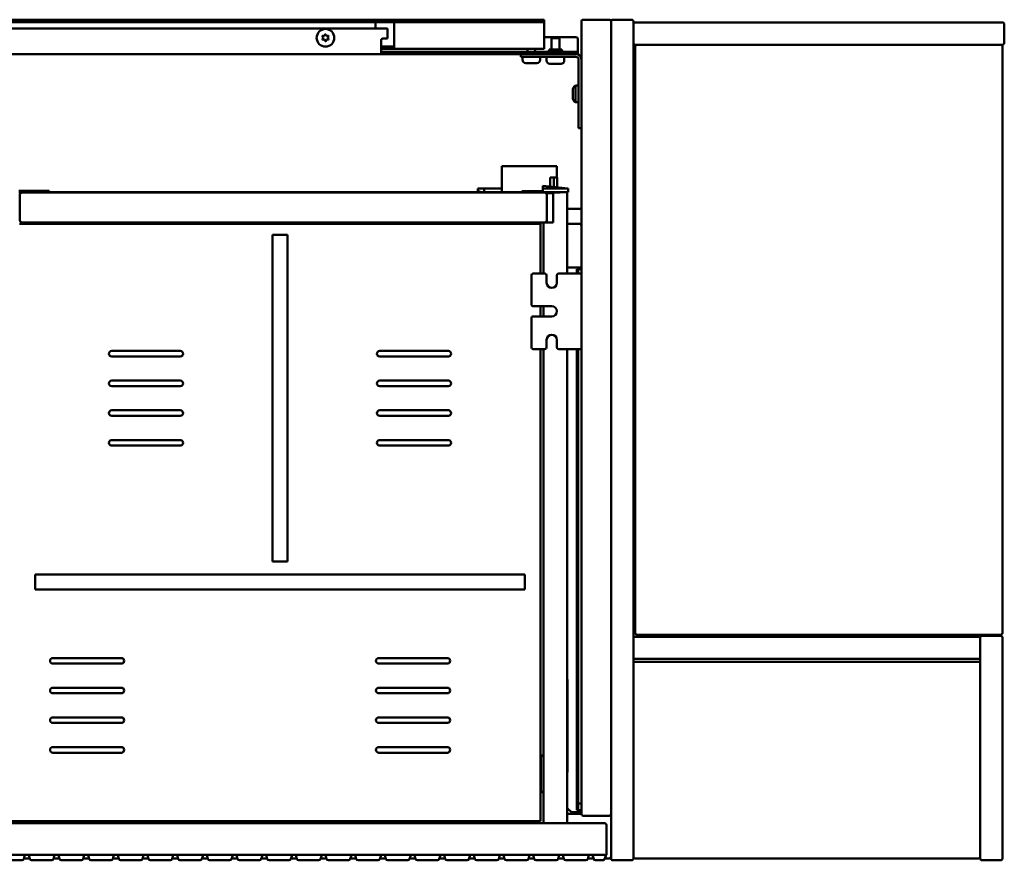
# Model space of a CAD drawing. Units: millimetres. Extents: x 551 to 1549, y 1259 to 1712.
# Drawn here: x 1018 to 1549, y 1259 to 1712 of the extents above; entities that cross this region are included whole.
import ezdxf

# ---------------------------------------------------------------- set-up
doc = ezdxf.new("R2010")
doc.units = ezdxf.units.MM
doc.header["$LTSCALE"] = 10
doc.layers.add('Visible Edges(Svedbergs)', color=7, linetype='Continuous', lineweight=50)

msp = doc.modelspace()

# ---------------------------------------------------------------- linework, layer by layer
at = {"layer": 'Visible Edges(Svedbergs)'}
for p, q in [((954, 1711.5), (1296, 1711.5)), ((954, 1710.25), (1296, 1710.25)), ((1210, 1709), (1210, 1710.25)), ((1220, 1710.25), (1220, 1709)), ((1296, 1711.5), (1301, 1711.5)), ((1301, 1710.25), (1296, 1710.25)), ((1301, 1710.25), (1301, 1711.5)), ((1301, 1710.25), (1301, 1709)), ((1321, 1710.5), (1321, 1283.5)), ((1336, 1711.5), (1322, 1711.5)), ((1337, 1283.5), (1337, 1710.5)), ((1337, 1710.5), (1337, 1259.5)), ((1348, 1711.5), (1338, 1711.5)), ((1349, 1259.5), (1349, 1710.5)), ((1548, 1710), (1350, 1710)), ((686, 1706.75), (1214, 1706.75)), ((1210, 1706.75), (1210, 1709)), ((1216.5, 1706.75), (1214, 1706.75)), ((1216.5, 1706.75), (1216.5, 1701.3)), ((1220, 1709), (1220, 1698.3)), ((1301, 1709), (1301, 1698.3)), ((1349, 1709), (1349, 1699)), ((1549, 1699), (1549, 1709)), ((1181.85, 1701.75), (1181.35, 1702.6)), ((1181.35, 1700.9), (1181.85, 1701.75)), ((1181.44, 1702.75), (1182.42, 1702.75)), ((1182.42, 1700.75), (1181.44, 1700.75)), ((1182.42, 1702.75), (1182.91, 1703.6)), ((1182.91, 1699.9), (1182.42, 1700.75)), ((1183.09, 1703.6), (1183.58, 1702.75)), ((1183.58, 1700.75), (1183.09, 1699.9)), ((1183.58, 1702.75), (1184.56, 1702.75)), ((1184.56, 1700.75), (1183.58, 1700.75)), ((1184.65, 1702.6), (1184.15, 1701.75)), ((1184.15, 1701.75), (1184.65, 1700.9)), ((1213, 1695.5), (1213, 1700.3)), ((1214, 1701.3), (1216.5, 1701.3)), ((1301, 1702.13), (1318, 1702.13)), ((1309.1, 1701.5), (1304.9, 1701.5)), ((1304.9, 1701.5), (1304.9, 1695.5)), ((1309.1, 1701.5), (1309.1, 1695.5)), ((1319, 1701.14), (1319, 1695.28)), ((1213, 1697.05), (1219, 1697.05)), ((1219, 1695.8), (1213, 1695.8)), ((1213, 1695.5), (1213, 1693)), ((1214, 1694.25), (1213, 1694.25)), ((1214, 1694.25), (1318, 1694.25)), ((1219, 1697.05), (1219.86, 1697.05)), ((1219.86, 1695.8), (1219, 1695.8)), ((1219.86, 1695.8), (1301, 1695.8)), ((1220, 1695.85), (1220, 1698.3)), ((1291.9, 1695.8), (1291.9, 1694.25)), ((1296.1, 1695.8), (1296.1, 1694.25)), ((1301, 1695.8), (1301, 1698.3)), ((1310.36, 1695.5), (1303.64, 1695.5)), ((1318, 1694.25), (1319, 1694.25)), ((1319, 1695.28), (1319, 1694.25)), ((1319, 1693), (1319, 1694.25)), ((1350, 1698), (1548, 1698)), ((1350, 1697), (1350, 1381)), ((1548, 1381), (1548, 1697)), ((1213, 1693), (687, 1693)), ((1213, 1693), (1214, 1693)), ((1318, 1693), (1214, 1693)), ((1288.25, 1693), (1288.25, 1691.5)), ((1298.25, 1691.5), (1288.25, 1691.5)), ((1289.25, 1691.5), (1289.25, 1689.8)), ((1298.25, 1691.5), (1318, 1691.5)), ((1298.75, 1691.5), (1298.75, 1689.8)), ((1302.25, 1691.5), (1302.25, 1689.5)), ((1311.75, 1691.5), (1311.75, 1689.5)), ((1319, 1693), (1318, 1693)), ((1319.5, 1690), (1319.5, 1663)), ((1297.05, 1688.1), (1290.95, 1688.1)), ((1310.05, 1687.8), (1303.95, 1687.8)), ((1316.3, 1669.6), (1316.3, 1673.4)), ((1317.8, 1667), (1317.8, 1676)), ((1317.8, 1676), (1319.5, 1676)), ((1317.8, 1667), (1319.5, 1667)), ((1319.5, 1653), (1319.5, 1663)), ((1319.5, 1653), (1321, 1653)), ((1278.12, 1620.36), (1278.12, 1632.5)), ((1278.12, 1632.5), (1279.82, 1632.5)), ((1306.12, 1632.5), (1279.82, 1632.5)), ((1306.12, 1632.5), (1307.82, 1632.5)), ((1307.82, 1626.5), (1307.82, 1632.5)), ((1304.67, 1626.5), (1304.15, 1626.5)), ((1304.15, 1621.6), (1304.15, 1626.5)), ((1304.67, 1626.5), (1306.09, 1626.5)), ((1306.09, 1626.5), (1306.2, 1626.5)), ((1306.2, 1621.39), (1306.2, 1626.5)), ((1308, 1626.5), (1306.2, 1626.5)), ((1308, 1621.2), (1308, 1626.5)), ((1017.6, 1619.2), (1034.06, 1619.2)), ((1034.06, 1619.2), (1034.06, 1618.3)), ((1268.62, 1620.5), (1265.12, 1620.5)), ((1265.12, 1618.91), (1265.12, 1620.5)), ((1268.62, 1620.5), (1278.12, 1620.5)), ((1268.62, 1620.5), (1268.62, 1618.7)), ((1278.12, 1618.7), (1278.12, 1620.36)), ((1288.8, 1618.3), (1288.8, 1619.1)), ((1288.8, 1619.1), (1291.8, 1619.1)), ((1300.2, 1619.1), (1291.8, 1619.1)), ((1300.2, 1622.02), (1300.2, 1621.48)), ((1313.9, 1620.58), (1300.2, 1622.02)), ((1300.2, 1620.5), (1300.2, 1621.48)), ((1300.2, 1618.5), (1300.2, 1620.5)), ((1301.5, 1620.5), (1300.2, 1620.5)), ((1301.5, 1620.5), (1312.6, 1620.5)), ((1313.9, 1620.5), (1312.6, 1620.5)), ((1313.9, 1620.58), (1313.9, 1620.5)), ((1313.9, 1620.5), (1313.9, 1618.5)), ((1017.6, 1618.3), (1019.3, 1618.3)), ((1018.3, 1617.3), (1018.3, 1603.3)), ((1301.3, 1618.3), (1019.3, 1618.3)), ((1288.8, 1618.5), (1034.06, 1618.5)), ((1265.12, 1618.91), (1266.42, 1618.91)), ((1265.12, 1618.91), (1265.12, 1618.5)), ((1266.42, 1618.91), (1266.42, 1618.5)), ((1268.62, 1618.7), (1268.62, 1618.5)), ((1278.12, 1618.7), (1278.12, 1618.5)), ((1300.2, 1618.5), (1301.5, 1618.5)), ((1301.3, 1618.3), (1304.5, 1618.3)), ((1301.5, 1618.5), (1312.6, 1618.5)), ((1302.3, 1617.8), (1302.3, 1602.6)), ((1302.6, 1618.1), (1305.7, 1618.1)), ((1303.5, 1618.1), (1303.5, 1618.3)), ((1304.15, 1618.1), (1304.15, 1618.3)), ((1309.6, 1618.3), (1305.7, 1618.3)), ((1305.7, 1618.3), (1305.7, 1602.3)), ((1305.7, 1618.1), (1305.7, 1602.3)), ((1305.9, 1618.3), (1305.9, 1618.5)), ((1309.5, 1618.3), (1309.5, 1618.5)), ((1309.6, 1618.5), (1309.6, 1618.3)), ((1312.6, 1618.5), (1313.9, 1618.5)), ((1313.4, 1618.5), (1313.4, 1574.7)), ((1321, 1609.5), (1313.4, 1609.5)), ((1018, 1601.5), (1299, 1601.5)), ((1019.3, 1602.3), (1300.65, 1602.3)), ((1299, 1601.5), (1299, 1574.7)), ((1300.6, 1574.7), (1300.6, 1602.3)), ((1301.6, 1602.3), (1300.65, 1602.3)), ((1305.7, 1602.3), (1301.6, 1602.3)), ((1302.3, 1602.6), (1302.3, 1602.3)), ((1302.6, 1602.3), (1305.7, 1602.3)), ((1320, 1601.5), (1313.4, 1601.5)), ((1154.5, 1595.5), (1162.5, 1595.5)), ((1154.5, 1595.5), (1154.5, 1419.5)), ((1162.5, 1419.5), (1162.5, 1595.5)), ((1316.2, 1578), (1313.4, 1578)), ((1319.2, 1578), (1316.2, 1578)), ((1318.5, 1577), (1318.5, 1576.83)), ((1318.5, 1577), (1321, 1577)), ((1318.5, 1576.83), (1318.5, 1574.7)), ((1319.2, 1578), (1319.2, 1577.67)), ((1321, 1578), (1319.2, 1578)), ((1319.2, 1577.67), (1319.2, 1577)), ((1294, 1558.1), (1294, 1573.7)), ((1295, 1574.7), (1301.25, 1574.7)), ((1302.25, 1569.7), (1302.25, 1573.7)), ((1307.75, 1573.7), (1307.75, 1569.7)), ((1308.75, 1574.7), (1317, 1574.7)), ((1317, 1574.7), (1321, 1574.7)), ((1319.2, 1574.7), (1319.2, 1576.3)), ((1295, 1557.1), (1305, 1557.1)), ((1299, 1557.1), (1299, 1551.6)), ((1300.6, 1551.6), (1300.6, 1557.1)), ((1294, 1535), (1294, 1550.6)), ((1305, 1551.6), (1295, 1551.6)), ((1302.25, 1535), (1302.25, 1539)), ((1307.75, 1539), (1307.75, 1535)), ((1067.75, 1533), (1104.75, 1533)), ((1104.75, 1530), (1067.75, 1530)), ((1212.25, 1533), (1249.25, 1533)), ((1249.25, 1530), (1212.25, 1530)), ((1301.25, 1534), (1295, 1534)), ((1299, 1534), (1299, 1279.5)), ((1300.6, 1278.5), (1300.6, 1534)), ((1317, 1534), (1308.75, 1534)), ((1313.4, 1534), (1313.4, 1278.5)), ((1317, 1534), (1321, 1534)), ((1318.5, 1534), (1318.5, 1285.67)), ((1319.2, 1534), (1319.2, 1289.16)), ((1067.75, 1517), (1104.75, 1517)), ((1104.75, 1514), (1067.75, 1514)), ((1212.25, 1517), (1249.25, 1517)), ((1249.25, 1514), (1212.25, 1514)), ((1067.75, 1501), (1104.75, 1501)), ((1104.75, 1498), (1067.75, 1498)), ((1212.25, 1501), (1249.25, 1501)), ((1249.25, 1498), (1212.25, 1498)), ((1067.75, 1485), (1104.75, 1485)), ((1104.75, 1482), (1067.75, 1482)), ((1212.25, 1485), (1249.25, 1485)), ((1249.25, 1482), (1212.25, 1482)), ((1162.5, 1419.5), (1154.5, 1419.5)), ((1290.5, 1412.5), (1026.5, 1412.5)), ((1026.5, 1404.5), (1026.5, 1412.5)), ((1290.5, 1412.5), (1290.5, 1404.5)), ((1026.5, 1404.5), (1290.5, 1404.5)), ((1349, 1378), (1349, 1368)), ((1535, 1379), (1350, 1379)), ((1351, 1380), (1547, 1380)), ((1536, 1378.5), (1536, 1259.5)), ((1536, 1368), (1536, 1378)), ((1547, 1379.5), (1537, 1379.5)), ((1548, 1259.5), (1548, 1378.5)), ((1036, 1367.5), (1073, 1367.5)), ((1073, 1364.5), (1036, 1364.5)), ((1211.75, 1367.5), (1248.75, 1367.5)), ((1248.75, 1364.5), (1211.75, 1364.5)), ((1350, 1367), (1535, 1367)), ((1535, 1365.5), (1350, 1365.5)), ((1313.5, 1356), (1313.4, 1356)), ((1313.5, 1356), (1313.5, 1306)), ((1036, 1351.5), (1073, 1351.5)), ((1073, 1348.5), (1036, 1348.5)), ((1211.75, 1351.5), (1248.75, 1351.5)), ((1248.75, 1348.5), (1211.75, 1348.5)), ((1036, 1335.5), (1073, 1335.5)), ((1073, 1332.5), (1036, 1332.5)), ((1211.75, 1335.5), (1248.75, 1335.5)), ((1248.75, 1332.5), (1211.75, 1332.5)), ((1036, 1319.5), (1073, 1319.5)), ((1211.75, 1319.5), (1248.75, 1319.5)), ((1073, 1316.5), (1036, 1316.5)), ((1248.75, 1316.5), (1211.75, 1316.5)), ((1299.2, 1313.96), (1299.2, 1314.1)), ((1299.2, 1296.24), (1299.2, 1313.96)), ((1300.2, 1315.1), (1300.6, 1315.1)), ((1313.5, 1306), (1313.4, 1306)), ((1299.2, 1296.1), (1299.2, 1296.24)), ((1300.6, 1295.1), (1300.2, 1295.1)), ((1313.51, 1286.5), (1313.4, 1286.5)), ((1315.58, 1284.5), (1313.51, 1286.5)), ((1318.5, 1285.67), (1318.5, 1285.5)), ((1318.5, 1285.5), (1321, 1285.5)), ((1319.2, 1289.16), (1319.2, 1288)), ((1319.2, 1289.16), (1321, 1289.16)), ((1319.2, 1286.2), (1319.2, 1288)), ((1319.2, 1285.5), (1319.2, 1284.83)), ((1319.2, 1284.83), (1319.2, 1284.5)), ((1299, 1279.5), (601, 1279.5)), ((1313.4, 1283.5), (1320, 1283.5)), ((1316.2, 1284.5), (1315.58, 1284.5)), ((1319.2, 1284.5), (1316.2, 1284.5)), ((1321, 1284.5), (1319.2, 1284.5)), ((1322, 1282.5), (1336, 1282.5)), ((1333.5, 1278.5), (566.5, 1278.5)), ((1334.5, 1261.5), (1334.5, 1277.5)), ((1006.23, 1261.5), (1021.77, 1261.5)), ((1019.43, 1258.5), (1008.57, 1258.5)), ((1020.8, 1260.76), (1020.39, 1259.24)), ((1020.46, 1259.5), (1023.54, 1259.5)), ((1022.23, 1261.5), (1021.77, 1261.5)), ((1022.23, 1261.5), (1037.77, 1261.5)), ((1023.61, 1259.24), (1023.2, 1260.76)), ((1035.43, 1258.5), (1024.57, 1258.5)), ((1036.8, 1260.76), (1036.39, 1259.24)), ((1036.46, 1259.5), (1039.54, 1259.5)), ((1038.23, 1261.5), (1037.77, 1261.5)), ((1038.23, 1261.5), (1053.77, 1261.5)), ((1039.61, 1259.24), (1039.2, 1260.76)), ((1051.43, 1258.5), (1040.57, 1258.5)), ((1052.8, 1260.76), (1052.39, 1259.24)), ((1052.46, 1259.5), (1055.54, 1259.5)), ((1054.23, 1261.5), (1053.77, 1261.5)), ((1054.23, 1261.5), (1069.77, 1261.5)), ((1055.61, 1259.24), (1055.2, 1260.76)), ((1067.43, 1258.5), (1056.57, 1258.5)), ((1068.8, 1260.76), (1068.39, 1259.24)), ((1068.46, 1259.5), (1071.54, 1259.5)), ((1070.23, 1261.5), (1069.77, 1261.5)), ((1070.23, 1261.5), (1085.77, 1261.5)), ((1071.61, 1259.24), (1071.2, 1260.76)), ((1083.43, 1258.5), (1072.57, 1258.5)), ((1084.8, 1260.76), (1084.39, 1259.24)), ((1084.46, 1259.5), (1087.54, 1259.5)), ((1086.23, 1261.5), (1085.77, 1261.5)), ((1086.23, 1261.5), (1101.77, 1261.5)), ((1087.61, 1259.24), (1087.2, 1260.76)), ((1099.43, 1258.5), (1088.57, 1258.5)), ((1100.8, 1260.76), (1100.39, 1259.24)), ((1100.46, 1259.5), (1103.54, 1259.5)), ((1102.23, 1261.5), (1101.77, 1261.5)), ((1102.23, 1261.5), (1117.77, 1261.5)), ((1103.61, 1259.24), (1103.2, 1260.76)), ((1115.43, 1258.5), (1104.57, 1258.5)), ((1116.8, 1260.76), (1116.39, 1259.24)), ((1116.46, 1259.5), (1119.54, 1259.5)), ((1118.23, 1261.5), (1117.77, 1261.5)), ((1118.23, 1261.5), (1133.77, 1261.5)), ((1119.61, 1259.24), (1119.2, 1260.76)), ((1131.43, 1258.5), (1120.57, 1258.5)), ((1132.8, 1260.76), (1132.39, 1259.24)), ((1132.46, 1259.5), (1135.54, 1259.5)), ((1134.23, 1261.5), (1133.77, 1261.5)), ((1134.23, 1261.5), (1149.77, 1261.5)), ((1135.61, 1259.24), (1135.2, 1260.76)), ((1147.43, 1258.5), (1136.57, 1258.5)), ((1148.8, 1260.76), (1148.39, 1259.24)), ((1148.46, 1259.5), (1151.54, 1259.5)), ((1150.23, 1261.5), (1149.77, 1261.5)), ((1150.23, 1261.5), (1165.77, 1261.5)), ((1151.61, 1259.24), (1151.2, 1260.76)), ((1163.43, 1258.5), (1152.57, 1258.5)), ((1164.8, 1260.76), (1164.39, 1259.24)), ((1164.46, 1259.5), (1167.54, 1259.5)), ((1166.23, 1261.5), (1165.77, 1261.5)), ((1166.23, 1261.5), (1181.77, 1261.5)), ((1167.61, 1259.24), (1167.2, 1260.76)), ((1179.43, 1258.5), (1168.57, 1258.5)), ((1180.8, 1260.76), (1180.39, 1259.24)), ((1180.46, 1259.5), (1183.54, 1259.5)), ((1182.23, 1261.5), (1181.77, 1261.5)), ((1182.23, 1261.5), (1197.77, 1261.5)), ((1183.61, 1259.24), (1183.2, 1260.76)), ((1195.43, 1258.5), (1184.57, 1258.5)), ((1196.8, 1260.76), (1196.39, 1259.24)), ((1196.46, 1259.5), (1199.54, 1259.5)), ((1198.23, 1261.5), (1197.77, 1261.5)), ((1198.23, 1261.5), (1213.77, 1261.5)), ((1199.61, 1259.24), (1199.2, 1260.76)), ((1211.43, 1258.5), (1200.57, 1258.5)), ((1212.8, 1260.76), (1212.39, 1259.24)), ((1212.46, 1259.5), (1215.54, 1259.5)), ((1214.23, 1261.5), (1213.77, 1261.5)), ((1214.23, 1261.5), (1229.77, 1261.5)), ((1215.61, 1259.24), (1215.2, 1260.76)), ((1227.43, 1258.5), (1216.57, 1258.5)), ((1228.8, 1260.76), (1228.39, 1259.24)), ((1228.46, 1259.5), (1231.54, 1259.5)), ((1230.23, 1261.5), (1229.77, 1261.5)), ((1230.23, 1261.5), (1245.77, 1261.5)), ((1231.61, 1259.24), (1231.2, 1260.76)), ((1243.43, 1258.5), (1232.57, 1258.5)), ((1244.8, 1260.76), (1244.39, 1259.24)), ((1244.46, 1259.5), (1247.54, 1259.5)), ((1246.23, 1261.5), (1245.77, 1261.5)), ((1246.23, 1261.5), (1261.77, 1261.5)), ((1247.61, 1259.24), (1247.2, 1260.76)), ((1259.43, 1258.5), (1248.57, 1258.5)), ((1260.8, 1260.76), (1260.39, 1259.24)), ((1260.46, 1259.5), (1263.54, 1259.5)), ((1262.23, 1261.5), (1261.77, 1261.5)), ((1262.23, 1261.5), (1277.77, 1261.5)), ((1263.61, 1259.24), (1263.2, 1260.76)), ((1275.43, 1258.5), (1264.57, 1258.5)), ((1276.8, 1260.76), (1276.39, 1259.24)), ((1276.46, 1259.5), (1279.54, 1259.5)), ((1278.23, 1261.5), (1277.77, 1261.5)), ((1278.23, 1261.5), (1293.77, 1261.5)), ((1279.61, 1259.24), (1279.2, 1260.76)), ((1291.43, 1258.5), (1280.57, 1258.5)), ((1292.8, 1260.76), (1292.39, 1259.24)), ((1292.46, 1259.5), (1295.54, 1259.5)), ((1294.23, 1261.5), (1293.77, 1261.5)), ((1294.23, 1261.5), (1309.77, 1261.5)), ((1295.61, 1259.24), (1295.2, 1260.76)), ((1307.43, 1258.5), (1296.57, 1258.5)), ((1308.8, 1260.76), (1308.39, 1259.24)), ((1308.46, 1259.5), (1311.54, 1259.5)), ((1310.23, 1261.5), (1309.77, 1261.5)), ((1310.23, 1261.5), (1325.77, 1261.5)), ((1311.61, 1259.24), (1311.2, 1260.76)), ((1323.43, 1258.5), (1312.57, 1258.5)), ((1324.8, 1260.76), (1324.39, 1259.24)), ((1324.46, 1259.5), (1327.54, 1259.5)), ((1326.23, 1261.5), (1325.77, 1261.5)), ((1326.23, 1261.5), (1333.5, 1261.5)), ((1327.61, 1259.24), (1327.2, 1260.76)), ((1332.46, 1258.5), (1328.57, 1258.5)), ((1333.37, 1259.08), (1334.21, 1260.87)), ((1333.57, 1259.5), (1336, 1259.5)), ((1334.5, 1261.5), (1334.21, 1260.87)), ((1338, 1258.5), (1348, 1258.5)), ((1350, 1259.5), (1535, 1259.5)), ((1537, 1258.5), (1547, 1258.5))]:
    msp.add_line(p, q, dxfattribs=at)
msp.add_circle((1183, 1701.75), 4.75, dxfattribs=at)
for centre, radius, start, end in [((1322, 1710.5), 1, 90, 180), ((1336, 1710.5), 1, 0, 90), ((1338, 1710.5), 1, 90, 180), ((1348, 1710.5), 1, 0, 90), ((1350, 1709), 1, 90, 180), ((1548, 1709), 1, 0, 90), ((1181.44, 1702.65), 0.1, 90, 210), ((1181.44, 1700.85), 0.1, 150, 270), ((1183, 1703.55), 0.1, 30, 150), ((1183, 1699.95), 0.1, 210, 330), ((1184.56, 1702.65), 0.1, 330, 90), ((1184.56, 1700.85), 0.1, 270, 30), ((1214, 1700.3), 1, 90, 180), ((1350, 1699), 1, 180, 270), ((1548, 1699), 1, 270, 0), ((1302.39, 1695.5), 1.25, 270, 0), ((1311.61, 1695.5), 1.25, 180, 270), ((1351, 1697), 1, 90, 180), ((1547, 1697), 1, 0, 90), ((1290.95, 1689.8), 1.7, 180, 270), ((1297.05, 1689.8), 1.7, 270, 0), ((1303.95, 1689.5), 1.7, 180, 270), ((1310.05, 1689.5), 1.7, 270, 0), ((1318, 1690), 3, 0, 90), ((1318, 1690), 1.5, 0, 90), ((1319.3, 1673.4), 3, 120, 180), ((1319.3, 1669.6), 3, 180, 240), ((1019.3, 1617.3), 1, 90, 180), ((1301.3, 1617.3), 1, 0, 90), ((1302.6, 1617.8), 0.3, 90, 180), ((1304.5, 1617.9), 0.4, 30, 90), ((1304.5, 1617.9), 1.2, 9.5941, 30), ((1019.3, 1603.3), 1, 180, 270), ((1301.3, 1603.3), 1, 270, 0), ((1302.6, 1602.6), 0.3, 180, 270), ((1320, 1600.5), 1, 0, 90), ((1295, 1573.7), 1, 90, 180), ((1301.25, 1573.7), 1, 0, 90), ((1308.75, 1573.7), 1, 90, 180), ((1305, 1569.7), 2.75, 180, 0), ((1295, 1558.1), 1, 180, 270), ((1305, 1554.35), 2.75, 270, 90), ((1295, 1550.6), 1, 90, 180), ((1305, 1539), 2.75, 0, 180), ((1295, 1535), 1, 180, 270), ((1301.25, 1535), 1, 270, 0), ((1308.75, 1535), 1, 180, 270), ((1067.75, 1531.5), 1.5, 90, 270), ((1104.75, 1531.5), 1.5, 270, 90), ((1212.25, 1531.5), 1.5, 90, 270), ((1249.25, 1531.5), 1.5, 270, 90), ((1067.75, 1515.5), 1.5, 90, 270), ((1104.75, 1515.5), 1.5, 270, 90), ((1212.25, 1515.5), 1.5, 90, 270), ((1249.25, 1515.5), 1.5, 270, 90), ((1067.75, 1499.5), 1.5, 90, 270), ((1104.75, 1499.5), 1.5, 270, 90), ((1212.25, 1499.5), 1.5, 90, 270), ((1249.25, 1499.5), 1.5, 270, 90), ((1067.75, 1483.5), 1.5, 90, 270), ((1104.75, 1483.5), 1.5, 270, 90), ((1212.25, 1483.5), 1.5, 90, 270), ((1249.25, 1483.5), 1.5, 270, 90), ((1351, 1381), 1, 180, 270), ((1547, 1381), 1, 270, 0), ((1350, 1378), 1, 90, 180), ((1535, 1378), 1, 0, 90), ((1537, 1378.5), 1, 90, 180), ((1547, 1378.5), 1, 0, 90), ((1036, 1366), 1.5, 90, 270), ((1073, 1366), 1.5, 270, 90), ((1211.75, 1366), 1.5, 90, 270), ((1248.75, 1366), 1.5, 270, 90), ((1350, 1368), 1, 180, 270), ((1350, 1364.5), 1, 90, 180), ((1535, 1368), 1, 270, 0), ((1535, 1364.5), 1, 0, 90), ((1036, 1350), 1.5, 90, 270), ((1073, 1350), 1.5, 270, 90), ((1211.75, 1350), 1.5, 90, 270), ((1248.75, 1350), 1.5, 270, 90), ((1036, 1334), 1.5, 90, 270), ((1073, 1334), 1.5, 270, 90), ((1211.75, 1334), 1.5, 90, 270), ((1248.75, 1334), 1.5, 270, 90), ((1036, 1318), 1.5, 90, 270), ((1073, 1318), 1.5, 270, 90), ((1211.75, 1318), 1.5, 90, 270), ((1248.75, 1318), 1.5, 270, 90), ((1300.2, 1314.1), 1, 90, 180), ((1300.2, 1296.1), 1, 180, 270), ((1320, 1284.5), 1, 270, 0), ((1322, 1283.5), 1, 180, 270), ((1336, 1283.5), 1, 270, 0), ((1333.5, 1277.5), 1, 0, 90), ((1019.43, 1259.5), 1, 270, 345), ((1021.77, 1260.5), 1, 90, 165), ((1022.23, 1260.5), 1, 15, 90), ((1024.57, 1259.5), 1, 195, 270), ((1035.43, 1259.5), 1, 270, 345), ((1037.77, 1260.5), 1, 90, 165), ((1038.23, 1260.5), 1, 15, 90), ((1040.57, 1259.5), 1, 195, 270), ((1051.43, 1259.5), 1, 270, 345), ((1053.77, 1260.5), 1, 90, 165), ((1054.23, 1260.5), 1, 15, 90), ((1056.57, 1259.5), 1, 195, 270), ((1067.43, 1259.5), 1, 270, 345), ((1069.77, 1260.5), 1, 90, 165), ((1070.23, 1260.5), 1, 15, 90), ((1072.57, 1259.5), 1, 195, 270), ((1083.43, 1259.5), 1, 270, 345), ((1085.77, 1260.5), 1, 90, 165), ((1086.23, 1260.5), 1, 15, 90), ((1088.57, 1259.5), 1, 195, 270), ((1099.43, 1259.5), 1, 270, 345), ((1101.77, 1260.5), 1, 90, 165), ((1102.23, 1260.5), 1, 15, 90), ((1104.57, 1259.5), 1, 195, 270), ((1115.43, 1259.5), 1, 270, 345), ((1117.77, 1260.5), 1, 90, 165), ((1118.23, 1260.5), 1, 15, 90), ((1120.57, 1259.5), 1, 195, 270), ((1131.43, 1259.5), 1, 270, 345), ((1133.77, 1260.5), 1, 90, 165), ((1134.23, 1260.5), 1, 15, 90), ((1136.57, 1259.5), 1, 195, 270), ((1147.43, 1259.5), 1, 270, 345), ((1149.77, 1260.5), 1, 90, 165), ((1150.23, 1260.5), 1, 15, 90), ((1152.57, 1259.5), 1, 195, 270), ((1163.43, 1259.5), 1, 270, 345), ((1165.77, 1260.5), 1, 90, 165), ((1166.23, 1260.5), 1, 15, 90), ((1168.57, 1259.5), 1, 195, 270), ((1179.43, 1259.5), 1, 270, 345), ((1181.77, 1260.5), 1, 90, 165), ((1182.23, 1260.5), 1, 15, 90), ((1184.57, 1259.5), 1, 195, 270), ((1195.43, 1259.5), 1, 270, 345), ((1197.77, 1260.5), 1, 90, 165), ((1198.23, 1260.5), 1, 15, 90), ((1200.57, 1259.5), 1, 195, 270), ((1211.43, 1259.5), 1, 270, 345), ((1213.77, 1260.5), 1, 90, 165), ((1214.23, 1260.5), 1, 15, 90), ((1216.57, 1259.5), 1, 195, 270), ((1227.43, 1259.5), 1, 270, 345), ((1229.77, 1260.5), 1, 90, 165), ((1230.23, 1260.5), 1, 15, 90), ((1232.57, 1259.5), 1, 195, 270), ((1243.43, 1259.5), 1, 270, 345), ((1245.77, 1260.5), 1, 90, 165), ((1246.23, 1260.5), 1, 15, 90), ((1248.57, 1259.5), 1, 195, 270), ((1259.43, 1259.5), 1, 270, 345), ((1261.77, 1260.5), 1, 90, 165), ((1262.23, 1260.5), 1, 15, 90), ((1264.57, 1259.5), 1, 195, 270), ((1275.43, 1259.5), 1, 270, 345), ((1277.77, 1260.5), 1, 90, 165), ((1278.23, 1260.5), 1, 15, 90), ((1280.57, 1259.5), 1, 195, 270), ((1291.43, 1259.5), 1, 270, 345), ((1293.77, 1260.5), 1, 90, 165), ((1294.23, 1260.5), 1, 15, 90), ((1296.57, 1259.5), 1, 195, 270), ((1307.43, 1259.5), 1, 270, 345), ((1309.77, 1260.5), 1, 90, 165), ((1310.23, 1260.5), 1, 15, 90), ((1312.57, 1259.5), 1, 195, 270), ((1323.43, 1259.5), 1, 270, 345), ((1325.77, 1260.5), 1, 90, 165), ((1326.23, 1260.5), 1, 15, 90), ((1328.57, 1259.5), 1, 195, 270), ((1332.46, 1259.5), 1, 270, 335), ((1336, 1260.5), 1, 270, 0), ((1338, 1259.5), 1, 180, 270), ((1348, 1259.5), 1, 270, 0), ((1350, 1260.5), 1, 180, 270), ((1535, 1260.5), 1, 270, 0), ((1537, 1259.5), 1, 180, 270), ((1547, 1259.5), 1, 270, 0)]:
    msp.add_arc(centre, radius, start, end, dxfattribs=at)
for centre, major_axis, ratio, start_param, end_param in [((1318, 1701.14), (1, 0), 0.984808, 0, 1.570796), ((1317.78, 1572), (0, -5), 0.555556, 2.606408, 2.880641), ((1317.78, 1290.5), (0, -5), 0.555556, 0.260952, 0.535185), ((1333.5, 1259.36), (0, 2.14), 0.466308, 5.497787, 6.283185)]:
    msp.add_ellipse(centre, major_axis=major_axis, ratio=ratio, start_param=start_param, end_param=end_param, dxfattribs=at)
for points, knots in [([(1219.86, 1697.05), (1219.89, 1697.05), (1219.91, 1697.05), (1219.97, 1697.07), (1219.99, 1697.09), (1220, 1697.14), (1220, 1697.15), (1220, 1697.16)], [0.98927981, 0.98927981, 0.98927981, 0.98927981, 1.00561369, 1.00561369, 1.03514839, 1.03514839, 1.04257123, 1.04257123, 1.04257123, 1.04257123]), ([(1220, 1695.85), (1220, 1695.83), (1219.98, 1695.81), (1219.91, 1695.8), (1219.88, 1695.8), (1219.86, 1695.8)], [0.1580782, 0.1580782, 0.1580782, 0.1580782, 0.19581572, 0.19581572, 0.21022281, 0.21022281, 0.21022281, 0.21022281])]:
    msp.add_open_spline(points, degree=3, knots=knots, dxfattribs=at)

doc.saveas('drawing.dxf')
